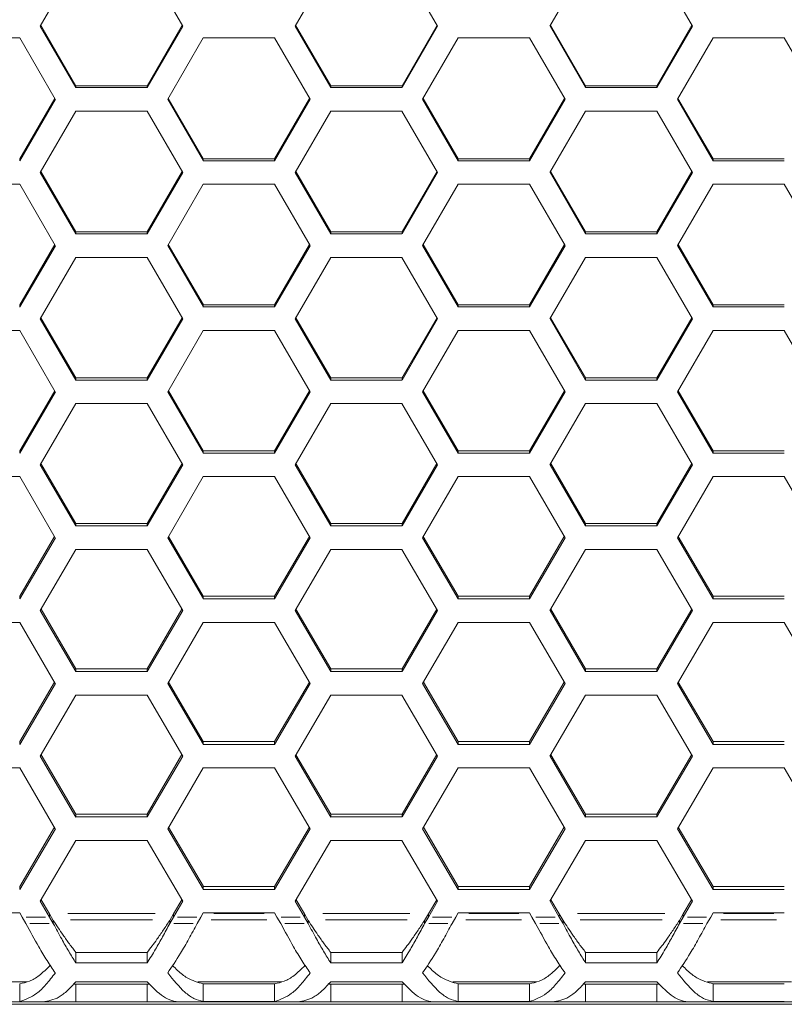
# Model space of a CAD drawing. Units: millimetres. Extents: x 0 to 420, y 0 to 297.
# Drawn here: x 94 to 101, y 177 to 186 of the extents above; entities that cross this region are included whole.
import ezdxf

# ---------------------------------------------------------------- set-up
doc = ezdxf.new("R2010")
doc.units = ezdxf.units.MM
doc.header["$MEASUREMENT"] = 0
doc.layers.add('Capa 1', color=7, linetype='Continuous')

# ---------------------------------------------------------------- blocks, each defined once
blk = doc.blocks.new('block 3')
at = {"layer": 'Capa 1', "color": 7, "lineweight": 5}
for points in [[(94.8577, 186.4478), (94.5388, 185.8974)], [(95.8139, 185.8974), (95.495, 186.4477)], [(97.1382, 186.4478), (96.8193, 185.8974)], [(98.0945, 185.8974), (97.7756, 186.4477)], [(99.4188, 186.4478), (99.0999, 185.8974)], [(100.3751, 185.8974), (100.0562, 186.4477)], [(94.5389, 185.8974), (94.8578, 185.3474)], [(94.5432, 185.9048), (94.8575, 185.363)], [(95.4952, 185.363), (95.8095, 185.9048)], [(95.4952, 185.3473), (95.8141, 185.8973)], [(96.8195, 185.8974), (97.1384, 185.3474)], [(96.8238, 185.9048), (97.1381, 185.363)], [(97.7758, 185.363), (98.0901, 185.9048)], [(97.7758, 185.3473), (98.0947, 185.8973)], [(99.1001, 185.8974), (99.419, 185.3474)], [(99.1044, 185.9048), (99.4187, 185.363)], [(100.0563, 185.363), (100.3707, 185.9048)], [(100.0563, 185.3473), (100.3753, 185.8973)], [(94.3549, 185.7915), (93.7174, 185.7915)], [(94.6736, 185.2414), (94.3547, 185.7914)], [(95.998, 185.7915), (95.679, 185.2415)], [(96.6355, 185.7915), (95.998, 185.7915)], [(96.9542, 185.2414), (96.6353, 185.7914)], [(98.2785, 185.7915), (97.9596, 185.2415)], [(98.916, 185.7915), (98.2786, 185.7915)], [(99.2348, 185.2414), (98.9159, 185.7914)], [(100.5591, 185.7915), (100.2402, 185.2415)], [(101.1966, 185.7915), (100.5592, 185.7915)], [(101.5154, 185.2414), (101.1965, 185.7914)], [(94.8577, 185.363), (94.8577, 185.3471)], [(94.8577, 185.363), (95.4951, 185.363)], [(94.8577, 185.3473), (95.4951, 185.3473)], [(95.4952, 185.3473), (95.4952, 185.3632)], [(97.1382, 185.363), (97.1382, 185.3471)], [(97.1382, 185.363), (97.7757, 185.363)], [(97.1382, 185.3473), (97.7757, 185.3473)], [(97.7758, 185.3473), (97.7758, 185.3632)], [(99.4188, 185.363), (99.4188, 185.3471)], [(99.4188, 185.363), (100.0563, 185.363)], [(99.4188, 185.3473), (100.0563, 185.3473)], [(100.0563, 185.3473), (100.0563, 185.3632)], [(94.3549, 184.7085), (94.6692, 185.2493)], [(94.3549, 184.6917), (94.6738, 185.2413)], [(95.6792, 185.2414), (95.9981, 184.6918)], [(95.6838, 185.2494), (95.9978, 184.7086)], [(96.6355, 184.7085), (96.9494, 185.2493)], [(96.6355, 184.6917), (96.9544, 185.2413)], [(97.9598, 185.2414), (98.2787, 184.6918)], [(97.9644, 185.2494), (98.2787, 184.7086)], [(98.916, 184.7085), (99.23, 185.2493)], [(98.916, 184.6917), (99.2349, 185.2413)], [(100.2404, 185.2414), (100.5593, 184.6918)], [(100.245, 185.2494), (100.5589, 184.7086)], [(94.8577, 185.1356), (94.5388, 184.586)], [(95.4952, 185.1356), (94.8577, 185.1356)], [(95.8139, 184.5859), (95.495, 185.1356)], [(97.1382, 185.1356), (96.8193, 184.586)], [(97.7758, 185.1356), (97.1383, 185.1356)], [(98.0945, 184.5859), (97.7756, 185.1356)], [(99.4188, 185.1356), (99.0999, 184.586)], [(100.0563, 185.1356), (99.4189, 185.1356)], [(100.3751, 184.5859), (100.0562, 185.1356)], [(94.3549, 184.7085), (94.3549, 184.6915)], [(95.998, 184.7085), (95.998, 184.6915)], [(95.998, 184.7085), (96.6354, 184.7085)], [(95.998, 184.6917), (96.6354, 184.6917)], [(96.6355, 184.6917), (96.6355, 184.7086)], [(98.2785, 184.7085), (98.2785, 184.6915)], [(98.2785, 184.7085), (98.916, 184.7085)], [(98.2785, 184.6917), (98.916, 184.6917)], [(98.916, 184.6917), (98.916, 184.7086)], [(100.5591, 184.7085), (100.5591, 184.6915)], [(100.5591, 184.7085), (101.1966, 184.7085)], [(100.5591, 184.6917), (101.1966, 184.6917)], [(94.5438, 184.5944), (94.8578, 184.0543)], [(95.4952, 184.0544), (95.8091, 184.5945)], [(96.8244, 184.5944), (97.1384, 184.0543)], [(97.7758, 184.0544), (98.0897, 184.5945)], [(99.105, 184.5944), (99.419, 184.0543)], [(100.0563, 184.0544), (100.3703, 184.5945)], [(94.5389, 184.5859), (94.8578, 184.0367)], [(95.4952, 184.0366), (95.8141, 184.5858)], [(96.8195, 184.5859), (97.1384, 184.0367)], [(97.7758, 184.0366), (98.0947, 184.5858)], [(99.1001, 184.5859), (99.419, 184.0367)], [(100.0563, 184.0366), (100.3753, 184.5858)], [(94.3549, 184.4802), (93.7174, 184.4802)], [(94.6736, 183.9309), (94.3547, 184.4801)], [(95.998, 184.4802), (95.679, 183.9309)], [(96.6355, 184.4802), (95.998, 184.4802)], [(96.9542, 183.9309), (96.6353, 184.4801)], [(98.2785, 184.4802), (97.9596, 183.9309)], [(98.916, 184.4802), (98.2786, 184.4802)], [(99.2348, 183.9309), (98.9159, 184.4801)], [(100.5591, 184.4802), (100.2402, 183.9309)], [(101.1966, 184.4802), (100.5592, 184.4802)], [(101.5154, 183.9309), (101.1965, 184.4801)], [(94.8577, 184.0544), (94.8577, 184.0364)], [(94.8577, 184.0544), (95.4951, 184.0544)], [(94.8577, 184.0366), (95.4951, 184.0366)], [(95.4952, 184.0366), (95.4952, 184.0546)], [(97.1382, 184.0544), (97.1382, 184.0364)], [(97.1382, 184.0544), (97.7757, 184.0544)], [(97.1382, 184.0366), (97.7757, 184.0366)], [(97.7758, 184.0366), (97.7758, 184.0546)], [(99.4188, 184.0544), (99.4188, 184.0364)], [(99.4188, 184.0544), (100.0563, 184.0544)], [(99.4188, 184.0366), (100.0563, 184.0366)], [(100.0563, 184.0366), (100.0563, 184.0546)], [(94.3549, 183.4008), (94.6685, 183.9398)], [(94.3549, 183.3819), (94.6738, 183.9308)], [(95.6792, 183.9309), (95.9981, 183.382)], [(95.6844, 183.9399), (95.9981, 183.4008)], [(96.6355, 183.4008), (96.9491, 183.9398)], [(96.6355, 183.3819), (96.9544, 183.9308)], [(97.9598, 183.9309), (98.2787, 183.382)], [(97.965, 183.9399), (98.2786, 183.4008)], [(98.916, 183.4008), (99.2296, 183.9398)], [(98.916, 183.3819), (99.2349, 183.9308)], [(100.2404, 183.9309), (100.5593, 183.382)], [(100.2456, 183.9399), (100.5592, 183.4008)], [(94.8577, 183.8252), (94.5388, 183.2763)], [(95.4952, 183.8252), (94.8577, 183.8252)], [(95.8139, 183.2763), (95.495, 183.8252)], [(97.1382, 183.8252), (96.8193, 183.2763)], [(97.7758, 183.8252), (97.1383, 183.8252)], [(98.0945, 183.2763), (97.7756, 183.8252)], [(99.4188, 183.8252), (99.0999, 183.2763)], [(100.0563, 183.8252), (99.4189, 183.8252)], [(100.3751, 183.2763), (100.0562, 183.8252)], [(94.3549, 183.4008), (94.3549, 183.3817)], [(95.998, 183.4008), (95.998, 183.3817)], [(95.998, 183.4008), (96.6354, 183.4008)], [(95.998, 183.3819), (96.6354, 183.3819)], [(96.6355, 183.3819), (96.6355, 183.401)], [(98.2785, 183.4008), (98.2785, 183.3817)], [(98.2785, 183.4008), (98.916, 183.4008)], [(98.2785, 183.3819), (98.916, 183.3819)], [(98.916, 183.3819), (98.916, 183.401)], [(100.5591, 183.4008), (100.5591, 183.3817)], [(100.5591, 183.4008), (101.1966, 183.4008)], [(100.5591, 183.3819), (101.1966, 183.3819)], [(94.5389, 183.2763), (94.8578, 182.7277)], [(94.5444, 183.2859), (94.8577, 182.7479)], [(95.4952, 182.7477), (95.8084, 183.2857)], [(95.4952, 182.7278), (95.8141, 183.2764)], [(96.8195, 183.2763), (97.1384, 182.7277)], [(96.825, 183.2859), (97.1383, 182.7479)], [(97.7758, 182.7477), (98.089, 183.2857)], [(97.7758, 182.7278), (98.0947, 183.2764)], [(99.1001, 183.2763), (99.419, 182.7277)], [(99.1056, 183.2859), (99.4189, 182.7479)], [(100.0563, 182.7477), (100.3696, 183.2857)], [(100.0563, 182.7278), (100.3753, 183.2764)], [(94.3549, 183.1707), (93.7174, 183.1707)], [(94.6736, 182.6223), (94.3547, 183.1709)], [(95.998, 183.1707), (95.679, 182.6221)], [(96.6355, 183.1707), (95.998, 183.1707)], [(96.9542, 182.6223), (96.6353, 183.1709)], [(98.2785, 183.1707), (97.9596, 182.6221)], [(98.916, 183.1707), (98.2786, 183.1707)], [(99.2348, 182.6223), (98.9159, 183.1709)], [(100.5591, 183.1707), (100.2402, 182.6221)], [(101.1966, 183.1707), (100.5592, 183.1707)], [(101.5154, 182.6223), (101.1965, 183.1709)], [(94.8577, 182.7477), (94.8577, 182.7276)], [(94.8577, 182.7477), (95.4951, 182.7477)], [(95.4952, 182.7278), (95.4952, 182.7479)], [(97.1382, 182.7477), (97.1382, 182.7276)], [(97.1382, 182.7477), (97.7757, 182.7477)], [(97.7758, 182.7278), (97.7758, 182.7479)], [(99.4188, 182.7477), (99.4188, 182.7276)], [(99.4188, 182.7477), (100.0563, 182.7477)], [(100.0563, 182.7278), (100.0563, 182.7479)], [(94.8577, 182.7278), (95.4951, 182.7278)], [(97.1382, 182.7278), (97.7757, 182.7278)], [(99.4188, 182.7278), (100.0563, 182.7278)], [(94.3549, 182.0952), (94.6678, 182.6325)], [(94.3549, 182.0743), (94.6738, 182.6225)], [(95.6792, 182.6223), (95.9981, 182.0741)], [(95.685, 182.6324), (95.998, 182.0951)], [(96.6355, 182.0952), (96.9484, 182.6325)], [(96.6355, 182.0743), (96.9544, 182.6225)], [(97.9598, 182.6223), (98.2787, 182.0741)], [(97.9657, 182.6324), (98.2786, 182.0951)], [(98.916, 182.0952), (99.2289, 182.6325)], [(98.916, 182.0743), (99.2349, 182.6225)], [(100.2404, 182.6223), (100.5593, 182.0741)], [(100.2462, 182.6324), (100.5591, 182.0951)], [(94.8577, 182.5168), (94.5388, 181.9689)], [(95.4952, 182.5168), (94.8577, 182.5168)], [(95.8139, 181.9688), (95.495, 182.5167)], [(97.1382, 182.5168), (96.8193, 181.9689)], [(97.7758, 182.5168), (97.1383, 182.5168)], [(98.0945, 181.9688), (97.7756, 182.5167)], [(99.4188, 182.5168), (99.0999, 181.9689)], [(100.0563, 182.5168), (99.4189, 182.5168)], [(100.3751, 181.9688), (100.0562, 182.5167)], [(94.3549, 182.0952), (94.3549, 182.0741)], [(95.998, 182.0952), (95.998, 182.0741)], [(95.998, 182.0952), (96.6354, 182.0952)], [(95.998, 182.0743), (96.6354, 182.0743)], [(96.6355, 182.0743), (96.6355, 182.0954)], [(98.2785, 182.0952), (98.2785, 182.0741)], [(98.2785, 182.0952), (98.916, 182.0952)], [(98.2785, 182.0743), (98.916, 182.0743)], [(98.916, 182.0743), (98.916, 182.0954)], [(100.5591, 182.0952), (100.5591, 182.0741)], [(100.5591, 182.0952), (101.1966, 182.0952)], [(100.5591, 182.0743), (101.1966, 182.0743)], [(94.5389, 181.9688), (94.8578, 181.4213)], [(94.5451, 181.9794), (94.8576, 181.4432)], [(95.4952, 181.4433), (95.8077, 181.9795)], [(95.4952, 181.4213), (95.8141, 181.9688)], [(96.8195, 181.9688), (97.1384, 181.4213)], [(96.8256, 181.9794), (97.1382, 181.4432)], [(97.7758, 181.4433), (98.0883, 181.9795)], [(97.7758, 181.4213), (98.0947, 181.9688)], [(99.1001, 181.9688), (99.419, 181.4213)], [(99.1062, 181.9794), (99.4188, 181.4432)], [(100.0563, 181.4433), (100.3689, 181.9795)], [(100.0563, 181.4213), (100.3753, 181.9688)], [(94.3549, 181.8634), (93.7174, 181.8634)], [(94.6736, 181.3159), (94.3547, 181.8634)], [(95.998, 181.8634), (95.679, 181.3159)], [(96.6355, 181.8634), (95.998, 181.8634)], [(96.9542, 181.3159), (96.6353, 181.8634)], [(98.2785, 181.8634), (97.9596, 181.3159)], [(98.916, 181.8634), (98.2786, 181.8634)], [(99.2348, 181.3159), (98.9159, 181.8634)], [(100.5591, 181.8634), (100.2402, 181.3159)], [(101.1966, 181.8634), (100.5592, 181.8634)], [(101.5154, 181.3159), (101.1965, 181.8634)], [(94.8577, 181.4433), (94.8577, 181.4214)], [(94.8577, 181.4433), (95.4951, 181.4433)], [(94.8577, 181.4213), (95.4951, 181.4213)], [(95.4952, 181.4213), (95.4952, 181.4431)], [(97.1382, 181.4433), (97.1382, 181.4214)], [(97.1382, 181.4433), (97.7757, 181.4433)], [(97.1382, 181.4213), (97.7757, 181.4213)], [(97.7758, 181.4213), (97.7758, 181.4431)], [(99.4188, 181.4433), (99.4188, 181.4214)], [(99.4188, 181.4433), (100.0563, 181.4433)], [(99.4188, 181.4213), (100.0563, 181.4213)], [(100.0563, 181.4213), (100.0563, 181.4431)], [(94.3549, 180.792), (94.6671, 181.3271)], [(94.3549, 180.7689), (94.6738, 181.316)], [(95.6792, 181.3159), (95.9981, 180.7687)], [(95.6857, 181.3271), (95.9979, 180.7919)], [(96.6355, 180.792), (96.9477, 181.3271)], [(96.6355, 180.7689), (96.9544, 181.316)], [(97.9598, 181.3159), (98.2787, 180.7687)], [(97.9662, 181.3271), (98.2784, 180.7919)], [(98.916, 180.792), (99.2282, 181.3271)], [(98.916, 180.7689), (99.2349, 181.316)], [(100.2404, 181.3159), (100.5593, 180.7687)], [(100.2469, 181.3271), (100.5591, 180.7919)], [(94.8577, 181.2106), (94.5388, 180.6638)], [(95.4952, 181.2106), (94.8577, 181.2106)], [(95.8139, 180.6637), (95.495, 181.2105)], [(97.1382, 181.2106), (96.8193, 180.6638)], [(97.7758, 181.2106), (97.1383, 181.2106)], [(98.0945, 180.6637), (97.7756, 181.2105)], [(99.4188, 181.2106), (99.0999, 180.6638)], [(100.0563, 181.2106), (99.4189, 181.2106)], [(100.3751, 180.6637), (100.0562, 181.2105)], [(94.3549, 180.792), (94.3549, 180.769)], [(95.998, 180.792), (95.998, 180.769)], [(95.998, 180.792), (96.6354, 180.792)], [(95.998, 180.7689), (96.6354, 180.7689)], [(96.6355, 180.7689), (96.6355, 180.7918)], [(98.2785, 180.792), (98.2785, 180.769)], [(98.2785, 180.792), (98.916, 180.792)], [(98.2785, 180.7689), (98.916, 180.7689)], [(98.916, 180.7689), (98.916, 180.7918)], [(100.5591, 180.792), (100.5591, 180.769)], [(100.5591, 180.792), (101.1966, 180.792)], [(100.5591, 180.7689), (101.1966, 180.7689)], [(94.5389, 180.6637), (94.8578, 180.1172)], [(94.5457, 180.6753), (94.8576, 180.1412)], [(95.4952, 180.1413), (95.807, 180.6754)], [(95.4952, 180.1171), (95.8141, 180.6636)], [(96.8195, 180.6637), (97.1384, 180.1172)], [(96.8263, 180.6753), (97.1381, 180.1412)], [(97.7758, 180.1413), (98.0876, 180.6754)], [(97.7758, 180.1171), (98.0947, 180.6636)], [(99.1001, 180.6637), (99.419, 180.1172)], [(99.1068, 180.6753), (99.4187, 180.1412)], [(100.0563, 180.1413), (100.3682, 180.6754)], [(100.0563, 180.1171), (100.3753, 180.6636)], [(94.3549, 180.5584), (93.7174, 180.5584)], [(94.6736, 180.012), (94.3547, 180.5585)], [(95.998, 180.5584), (95.679, 180.012)], [(96.6355, 180.5584), (95.998, 180.5584)], [(96.9542, 180.012), (96.6353, 180.5585)], [(98.2785, 180.5584), (97.9596, 180.012)], [(98.916, 180.5584), (98.2786, 180.5584)], [(99.2348, 180.012), (98.9159, 180.5585)], [(100.5591, 180.5584), (100.2402, 180.012)], [(101.1966, 180.5584), (100.5592, 180.5584)], [(101.5154, 180.012), (101.1965, 180.5585)], [(94.8577, 180.1413), (94.8577, 180.1173)], [(94.8577, 180.1413), (95.4951, 180.1413)], [(94.8577, 180.1171), (95.4951, 180.1171)], [(95.4952, 180.1171), (95.4952, 180.1411)], [(97.1382, 180.1413), (97.1382, 180.1173)], [(97.1382, 180.1413), (97.7757, 180.1413)], [(97.1382, 180.1171), (97.7757, 180.1171)], [(97.7758, 180.1171), (97.7758, 180.1411)], [(99.4188, 180.1413), (99.4188, 180.1173)], [(99.4188, 180.1413), (100.0563, 180.1413)], [(99.4188, 180.1171), (100.0563, 180.1171)], [(100.0563, 180.1171), (100.0563, 180.1411)], [(94.3549, 179.4913), (94.6664, 180.0243)], [(94.3549, 179.4661), (94.6738, 180.0121)], [(95.6792, 180.012), (95.9981, 179.4659)], [(95.6863, 180.0242), (95.9978, 179.4911)], [(96.6355, 179.4913), (96.947, 180.0243)], [(96.6355, 179.4661), (96.9544, 180.0121)], [(97.9598, 180.012), (98.2787, 179.4659)], [(97.9669, 180.0242), (98.2784, 179.4911)], [(98.916, 179.4913), (99.2275, 180.0243)], [(98.916, 179.4661), (99.2349, 180.0121)], [(100.2404, 180.012), (100.5593, 179.4659)], [(100.2474, 180.0242), (100.5589, 179.4911)], [(94.8577, 179.9069), (94.5388, 179.3612)], [(95.4952, 179.9069), (94.8577, 179.9069)], [(95.8139, 179.361), (95.495, 179.9068)], [(97.1382, 179.9069), (96.8193, 179.3612)], [(97.7758, 179.9069), (97.1383, 179.9069)], [(98.0945, 179.361), (97.7756, 179.9068)], [(99.4188, 179.9069), (99.0999, 179.3612)], [(100.0563, 179.9069), (99.4189, 179.9069)], [(100.3751, 179.361), (100.0562, 179.9068)], [(94.3549, 179.4913), (94.3549, 179.4662)], [(95.998, 179.4913), (95.998, 179.4662)], [(95.998, 179.4913), (96.6354, 179.4913)], [(96.6355, 179.4661), (96.6355, 179.4911)], [(98.2785, 179.4913), (98.2785, 179.4662)], [(98.2785, 179.4913), (98.916, 179.4913)], [(98.916, 179.4661), (98.916, 179.4911)], [(100.5591, 179.4913), (100.5591, 179.4662)], [(100.5591, 179.4913), (101.1966, 179.4913)], [(95.998, 179.4661), (96.6354, 179.4661)], [(98.2785, 179.4661), (98.916, 179.4661)], [(100.5591, 179.4661), (101.1966, 179.4661)], [(94.5389, 179.361), (94.8578, 178.8156)], [(94.5463, 179.3737), (94.8578, 178.8417)], [(95.4952, 178.8419), (95.8067, 179.3739)], [(95.4952, 178.8157), (95.8141, 179.3611)], [(96.8195, 179.361), (97.1384, 178.8156)], [(96.8269, 179.3737), (97.1384, 178.8417)], [(97.7758, 178.8419), (98.0873, 179.3739)], [(97.7758, 178.8157), (98.0947, 179.3611)], [(99.1001, 179.361), (99.419, 178.8156)], [(99.1075, 179.3737), (99.419, 178.8417)], [(100.0563, 178.8419), (100.3679, 179.3739)], [(100.0563, 178.8157), (100.3753, 179.3611)], [(94.3549, 179.2561), (93.7174, 179.2561)], [(94.6736, 178.7108), (94.3547, 179.2562)], [(95.998, 179.2561), (95.679, 178.7107)], [(96.6355, 179.2561), (95.998, 179.2561)], [(96.9542, 178.7108), (96.6353, 179.2562)], [(98.2785, 179.2561), (97.9596, 178.7107)], [(98.916, 179.2561), (98.2786, 179.2561)], [(99.2348, 178.7108), (98.9159, 179.2562)], [(100.5591, 179.2561), (100.2402, 178.7107)], [(101.1966, 179.2561), (100.5592, 179.2561)], [(101.5154, 178.7108), (101.1965, 179.2562)], [(94.8577, 178.8419), (94.8577, 178.8158)], [(94.8577, 178.8419), (95.4951, 178.8419)], [(94.8577, 178.8157), (95.4951, 178.8157)], [(95.4952, 178.8157), (95.4952, 178.8418)], [(97.1382, 178.8419), (97.1382, 178.8158)], [(97.1382, 178.8419), (97.7757, 178.8419)], [(97.1382, 178.8157), (97.7757, 178.8157)], [(97.7758, 178.8157), (97.7758, 178.8418)], [(99.4188, 178.8419), (99.4188, 178.8158)], [(99.4188, 178.8419), (100.0563, 178.8419)], [(99.4188, 178.8157), (100.0563, 178.8157)], [(100.0563, 178.8157), (100.0563, 178.8418)], [(94.3549, 178.1933), (94.666, 178.7239)], [(94.3549, 178.166), (94.6738, 178.7107)], [(95.6792, 178.7108), (95.9981, 178.1661)], [(95.6869, 178.724), (95.9981, 178.1934)], [(96.6355, 178.1933), (96.9466, 178.7239)], [(96.6355, 178.166), (96.9544, 178.7107)], [(97.9598, 178.7108), (98.2787, 178.1661)], [(97.9675, 178.724), (98.2787, 178.1934)], [(98.916, 178.1933), (99.2272, 178.7239)], [(98.916, 178.166), (99.2349, 178.7107)], [(100.2404, 178.7108), (100.5593, 178.1661)], [(100.2481, 178.724), (100.5592, 178.1934)], [(94.8577, 178.6059), (94.5388, 178.0612)], [(95.4952, 178.6059), (94.8577, 178.6059)], [(95.8139, 178.0612), (95.495, 178.6059)], [(97.1382, 178.6059), (96.8193, 178.0612)], [(97.7758, 178.6059), (97.1383, 178.6059)], [(98.0945, 178.0612), (97.7756, 178.6059)], [(99.4188, 178.6059), (99.0999, 178.0612)], [(100.0563, 178.6059), (99.4189, 178.6059)], [(100.3751, 178.0612), (100.0562, 178.6059)], [(94.3549, 178.1933), (94.3549, 178.1661)], [(95.998, 178.1933), (95.998, 178.1661)], [(95.998, 178.1933), (96.6354, 178.1933)], [(95.998, 178.166), (96.6354, 178.166)], [(96.6355, 178.166), (96.6355, 178.1932)], [(98.2785, 178.1933), (98.2785, 178.1661)], [(98.2785, 178.1933), (98.916, 178.1933)], [(98.2785, 178.166), (98.916, 178.166)], [(98.916, 178.166), (98.916, 178.1932)], [(100.5591, 178.1933), (100.5591, 178.1661)], [(100.5591, 178.1933), (101.1966, 178.1933)], [(100.5591, 178.166), (101.1966, 178.166)], [(94.547, 178.075), (94.6214, 177.9479)], [(95.7313, 177.9478), (95.8058, 178.0748)], [(96.8276, 178.075), (96.902, 177.9479)], [(98.0119, 177.9478), (98.0863, 178.0748)], [(99.1081, 178.075), (99.1826, 177.9479)], [(100.2925, 177.9478), (100.3669, 178.0748)], [(94.5389, 178.0612), (94.6215, 177.9201)], [(95.7313, 177.9202), (95.8139, 178.0613)], [(96.8195, 178.0612), (96.9021, 177.9201)], [(98.0119, 177.9202), (98.0944, 178.0613)], [(99.1001, 178.0612), (99.1826, 177.9201)], [(100.2925, 177.9202), (100.375, 178.0613)], [(94.3549, 177.9565), (93.7174, 177.9565)], [(94.3761, 177.9202), (94.355, 177.9565)], [(94.3761, 177.9202), (94.41, 177.8623)], [(94.6215, 177.9202), (94.6554, 177.8623)], [(94.6555, 177.8899), (94.6216, 177.9478)], [(95.6974, 177.8623), (95.7312, 177.9201)], [(95.7313, 177.9478), (95.6975, 177.89)], [(95.9767, 177.9202), (95.9428, 177.8623)], [(95.998, 177.9565), (95.9768, 177.9201)], [(96.6355, 177.9565), (95.998, 177.9565)], [(96.6567, 177.9202), (96.6355, 177.9565)], [(96.6907, 177.8623), (96.6568, 177.9201)], [(96.9021, 177.9202), (96.936, 177.8623)], [(96.9361, 177.8899), (96.9022, 177.9478)], [(98.0119, 177.9478), (97.978, 177.89)], [(97.978, 177.8623), (98.0118, 177.9201)], [(98.2573, 177.9202), (98.2234, 177.8623)], [(98.2785, 177.9565), (98.2574, 177.9201)], [(98.916, 177.9565), (98.2786, 177.9565)], [(98.9373, 177.9202), (98.9161, 177.9565)], [(98.9712, 177.8623), (98.9374, 177.9201)], [(99.1827, 177.9202), (99.2166, 177.8623)], [(99.2166, 177.8899), (99.1828, 177.9478)], [(100.2585, 177.8623), (100.2924, 177.9201)], [(100.2925, 177.9478), (100.2586, 177.89)], [(100.5379, 177.9202), (100.504, 177.8623)], [(100.5591, 177.9565), (100.538, 177.9201)], [(101.1966, 177.9565), (100.5592, 177.9565)], [(94.6555, 177.8899), (94.6555, 177.8624)], [(95.6974, 177.8623), (95.6974, 177.8898)], [(96.9361, 177.8899), (96.9361, 177.8624)], [(97.978, 177.8623), (97.978, 177.8898)], [(99.2166, 177.8899), (99.2166, 177.8624)], [(100.2585, 177.8623), (100.2585, 177.8898)], [(94.8577, 177.6034), (94.8577, 177.5095)], [(94.8577, 177.6034), (95.4951, 177.6034)], [(95.4952, 177.6034), (95.4952, 177.5095)], [(97.1382, 177.6034), (97.1382, 177.5095)], [(97.1382, 177.6034), (97.7757, 177.6034)], [(97.7758, 177.6034), (97.7758, 177.5095)], [(99.4188, 177.6034), (99.4188, 177.5095)], [(99.4188, 177.6034), (100.0563, 177.6034)], [(100.0563, 177.6034), (100.0563, 177.5095)], [(94.8577, 177.5096), (95.4951, 177.5096)], [(97.1382, 177.5096), (97.7757, 177.5096)], [(99.4188, 177.5096), (100.0563, 177.5096)], [(94.4202, 177.3404), (93.6522, 177.3404)], [(94.3549, 177.3217), (94.3549, 177.1629)], [(95.519, 177.3194), (94.8368, 177.3194)], [(95.4962, 177.3404), (94.8569, 177.3404)], [(95.4952, 177.3412), (94.8577, 177.3412)], [(94.8577, 177.1597), (94.8577, 177.3192)], [(95.4952, 177.3191), (94.8577, 177.3191)], [(95.4952, 177.1597), (95.4952, 177.3192)], [(96.7008, 177.3404), (95.949, 177.3404)], [(95.998, 177.3217), (96.6354, 177.3217)], [(95.998, 177.3217), (95.998, 177.1629)], [(96.6355, 177.3217), (96.6355, 177.1629)], [(97.7996, 177.3194), (97.1173, 177.3194)], [(97.7767, 177.3404), (97.1375, 177.3404)], [(97.1382, 177.1597), (97.1382, 177.3192)], [(97.7758, 177.3412), (97.1383, 177.3412)], [(97.7758, 177.3191), (97.1383, 177.3191)], [(97.7758, 177.1597), (97.7758, 177.3192)], [(98.9814, 177.3404), (98.2296, 177.3404)], [(98.2785, 177.3217), (98.916, 177.3217)], [(98.2785, 177.3217), (98.2785, 177.1629)], [(98.916, 177.3217), (98.916, 177.1629)], [(100.0802, 177.3194), (99.3979, 177.3194)], [(100.0573, 177.3404), (99.4181, 177.3404)], [(99.4188, 177.1597), (99.4188, 177.3192)], [(100.0563, 177.3412), (99.4189, 177.3412)], [(100.0563, 177.3191), (99.4189, 177.3191)], [(100.0563, 177.1597), (100.0563, 177.3192)], [(101.2619, 177.3404), (100.5102, 177.3404)], [(100.5591, 177.3217), (101.1966, 177.3217)], [(100.5591, 177.3217), (100.5591, 177.1629)], [(86.147, 177.1387), (101.9253, 177.1387)], [(94.5616, 177.1597), (93.5107, 177.1597)], [(94.5616, 177.1597), (94.8576, 177.1597)], [(94.8577, 177.1597), (95.4951, 177.1597)], [(95.4952, 177.1597), (95.7912, 177.1597)], [(96.8422, 177.1597), (95.7912, 177.1597)], [(95.998, 177.1629), (96.6354, 177.1629)], [(96.8422, 177.1597), (97.1381, 177.1597)], [(97.1382, 177.1597), (97.7757, 177.1597)], [(97.7758, 177.1597), (98.0717, 177.1597)], [(99.1227, 177.1597), (98.0718, 177.1597)], [(98.2785, 177.1629), (98.916, 177.1629)], [(99.1227, 177.1597), (99.4187, 177.1597)], [(99.4188, 177.1597), (100.0563, 177.1597)], [(100.0563, 177.1597), (100.3523, 177.1597)], [(101.4033, 177.1597), (100.3524, 177.1597)], [(100.5591, 177.1629), (101.1966, 177.1629)]]:
    blk.add_lwpolyline(points, dxfattribs=at)
at = {"layer": 'Capa 1', "lineweight": 0}
for points in [[(94.5847, 177.9202), (94.4129, 177.9202)], [(94.6215, 177.9471), (94.6215, 177.921)], [(95.5664, 177.9516), (94.7864, 177.9516)], [(95.5426, 177.8936), (94.8102, 177.8936)], [(95.7313, 177.9209), (95.7313, 177.947)], [(95.9399, 177.9202), (95.7681, 177.9202)], [(96.5656, 177.8936), (96.0678, 177.8936)], [(96.5419, 177.9516), (96.0917, 177.9516)], [(96.8653, 177.9202), (96.6935, 177.9202)], [(96.9021, 177.9471), (96.9021, 177.921)], [(97.8469, 177.9516), (97.0669, 177.9516)], [(97.8232, 177.8936), (97.0908, 177.8936)], [(98.0119, 177.9209), (98.0119, 177.947)], [(98.2205, 177.9202), (98.0486, 177.9202)], [(98.8462, 177.8936), (98.3484, 177.8936)], [(98.8224, 177.9516), (98.3723, 177.9516)], [(99.1459, 177.9202), (98.9741, 177.9202)], [(99.1827, 177.9471), (99.1827, 177.921)], [(100.1275, 177.9516), (99.3475, 177.9516)], [(100.1038, 177.8936), (99.3714, 177.8936)], [(100.2925, 177.9209), (100.2925, 177.947)], [(100.5011, 177.9202), (100.3292, 177.9202)], [(101.1268, 177.8936), (100.629, 177.8936)], [(101.103, 177.9516), (100.6529, 177.9516)], [(94.4469, 177.8623), (94.6187, 177.8623)], [(95.7342, 177.8623), (95.906, 177.8623)], [(96.7275, 177.8623), (96.8993, 177.8623)], [(98.0148, 177.8623), (98.1866, 177.8623)], [(99.0081, 177.8623), (99.1799, 177.8623)], [(100.2954, 177.8623), (100.4672, 177.8623)]]:
    blk.add_lwpolyline(points, dxfattribs=at)
at = {"layer": 'Capa 1', "color": 7, "lineweight": 5}
for points in [[(94.6736, 177.4198), (94.6489, 177.4558), (94.6239, 177.4914), (94.5992, 177.5302), (94.5741, 177.569), (94.5495, 177.6107), (94.5248, 177.654), (94.4863, 177.7207), (94.4482, 177.7913), (94.4101, 177.8622)], [(94.6555, 177.8899), (94.6847, 177.8458), (94.714, 177.8014), (94.7433, 177.759), (94.762, 177.7315), (94.781, 177.7047), (94.8001, 177.679), (94.8191, 177.6529), (94.8385, 177.6282), (94.8576, 177.6035)], [(94.6555, 177.8623), (94.6805, 177.8157), (94.7056, 177.7691), (94.7306, 177.724), (94.7514, 177.6859), (94.7726, 177.6488), (94.7934, 177.6136), (94.8149, 177.5776), (94.8364, 177.5437), (94.8576, 177.5095)], [(95.4952, 177.6034), (95.5245, 177.6415), (95.5537, 177.6799), (95.583, 177.7205), (95.6017, 177.7473), (95.6208, 177.7748), (95.6398, 177.803), (95.6589, 177.8316), (95.6783, 177.8609), (95.6973, 177.8898)], [(95.4952, 177.5096), (95.5202, 177.5494), (95.5453, 177.5896), (95.5703, 177.632), (95.5911, 177.6676), (95.6123, 177.7053), (95.6331, 177.7434), (95.6546, 177.7826), (95.6761, 177.8225), (95.6973, 177.8623)], [(95.9428, 177.8623), (95.9181, 177.8161), (95.893, 177.7698), (95.8683, 177.7247), (95.8433, 177.6799), (95.8186, 177.6361), (95.7939, 177.5952), (95.7554, 177.5324), (95.7173, 177.476), (95.6792, 177.4199)], [(96.9542, 177.4198), (96.9295, 177.4558), (96.9045, 177.4914), (96.8798, 177.5302), (96.8547, 177.569), (96.83, 177.6107), (96.8053, 177.654), (96.7669, 177.7207), (96.7288, 177.7913), (96.6907, 177.8622)], [(96.9361, 177.8899), (96.9653, 177.8458), (96.9946, 177.8014), (97.0239, 177.759), (97.0426, 177.7315), (97.0616, 177.7047), (97.0807, 177.679), (97.0997, 177.6529), (97.1191, 177.6282), (97.1382, 177.6035)], [(96.9361, 177.8623), (96.9611, 177.8157), (96.9862, 177.7691), (97.0112, 177.724), (97.032, 177.6859), (97.0532, 177.6488), (97.074, 177.6136), (97.0955, 177.5776), (97.117, 177.5437), (97.1382, 177.5095)], [(97.7758, 177.6034), (97.805, 177.6415), (97.8343, 177.6799), (97.8636, 177.7205), (97.8823, 177.7473), (97.9013, 177.7748), (97.9204, 177.803), (97.9394, 177.8316), (97.9588, 177.8609), (97.9779, 177.8898)], [(97.7758, 177.5096), (97.8008, 177.5494), (97.8258, 177.5896), (97.8509, 177.632), (97.8717, 177.6676), (97.8929, 177.7053), (97.9137, 177.7434), (97.9352, 177.7826), (97.9567, 177.8225), (97.9779, 177.8623)], [(98.2233, 177.8623), (98.1986, 177.8161), (98.1736, 177.7698), (98.1489, 177.7247), (98.1238, 177.6799), (98.0991, 177.6361), (98.0744, 177.5952), (98.036, 177.5324), (97.9979, 177.476), (97.9598, 177.4199)], [(99.2348, 177.4198), (99.2101, 177.4558), (99.1851, 177.4914), (99.1604, 177.5302), (99.1353, 177.569), (99.1106, 177.6107), (99.0859, 177.654), (99.0475, 177.7207), (99.0094, 177.7913), (98.9713, 177.8622)], [(99.2166, 177.8899), (99.2459, 177.8458), (99.2752, 177.8014), (99.3045, 177.759), (99.3232, 177.7315), (99.3422, 177.7047), (99.3613, 177.679), (99.3803, 177.6529), (99.3997, 177.6282), (99.4188, 177.6035)], [(99.2166, 177.8623), (99.2417, 177.8157), (99.2667, 177.7691), (99.2918, 177.724), (99.3126, 177.6859), (99.3337, 177.6488), (99.3546, 177.6136), (99.3761, 177.5776), (99.3976, 177.5437), (99.4188, 177.5095)], [(100.0563, 177.6034), (100.0856, 177.6415), (100.1149, 177.6799), (100.1442, 177.7205), (100.1629, 177.7473), (100.1819, 177.7748), (100.201, 177.803), (100.22, 177.8316), (100.2394, 177.8609), (100.2585, 177.8898)], [(100.0563, 177.5096), (100.0814, 177.5494), (100.1064, 177.5896), (100.1315, 177.632), (100.1523, 177.6676), (100.1735, 177.7053), (100.1943, 177.7434), (100.2158, 177.7826), (100.2373, 177.8225), (100.2585, 177.8623)], [(100.5039, 177.8623), (100.4792, 177.8161), (100.4542, 177.7698), (100.4295, 177.7247), (100.4044, 177.6799), (100.3797, 177.6361), (100.355, 177.5952), (100.3166, 177.5324), (100.2785, 177.476), (100.2404, 177.4199)], [(94.3549, 177.3217), (94.3838, 177.3284), (94.4131, 177.3351), (94.442, 177.3467), (94.4713, 177.358), (94.5002, 177.3746), (94.5295, 177.3968), (94.5623, 177.4222), (94.5947, 177.455), (94.6275, 177.4879)], [(95.7228, 177.4866), (95.7373, 177.4714), (95.7521, 177.4562), (95.7666, 177.4425), (95.7955, 177.4153), (95.8248, 177.3935), (95.8537, 177.3765), (95.9017, 177.349), (95.95, 177.3352), (95.998, 177.3218)], [(96.6355, 177.3217), (96.6644, 177.3284), (96.6937, 177.3351), (96.7226, 177.3467), (96.7519, 177.358), (96.7808, 177.3746), (96.8101, 177.3968), (96.8429, 177.4222), (96.8754, 177.455), (96.9082, 177.4879)], [(98.0034, 177.4866), (98.0179, 177.4714), (98.0327, 177.4562), (98.0471, 177.4425), (98.0761, 177.4153), (98.1053, 177.3935), (98.1343, 177.3765), (98.1822, 177.349), (98.2306, 177.3352), (98.2786, 177.3218)], [(98.916, 177.3217), (98.945, 177.3284), (98.9742, 177.3351), (99.0032, 177.3467), (99.0324, 177.358), (99.0614, 177.3746), (99.0907, 177.3968), (99.1235, 177.4222), (99.1559, 177.455), (99.1887, 177.4879)], [(100.284, 177.4866), (100.2985, 177.4714), (100.3133, 177.4562), (100.3277, 177.4425), (100.3567, 177.4153), (100.3859, 177.3935), (100.4149, 177.3765), (100.4628, 177.349), (100.5112, 177.3352), (100.5592, 177.3218)], [(94.3549, 177.1629), (94.4057, 177.1809), (94.4568, 177.1989), (94.5076, 177.2374), (94.5348, 177.2578), (94.5623, 177.2843), (94.5894, 177.3153), (94.6173, 177.3471), (94.6455, 177.3834), (94.6738, 177.4197)], [(95.6792, 177.4198), (95.73, 177.3567), (95.7811, 177.2932), (95.8319, 177.2484), (95.8591, 177.224), (95.8866, 177.2053), (95.9138, 177.1919), (95.9417, 177.1781), (95.9699, 177.1707), (95.9981, 177.163)], [(96.6355, 177.1629), (96.6863, 177.1809), (96.7374, 177.1989), (96.7882, 177.2374), (96.8154, 177.2578), (96.8425, 177.2843), (96.8701, 177.3153), (96.8979, 177.3471), (96.9261, 177.3834), (96.9544, 177.4197)], [(97.9598, 177.4198), (98.0106, 177.3567), (98.0617, 177.2932), (98.1125, 177.2484), (98.1397, 177.224), (98.1672, 177.2053), (98.1944, 177.1919), (98.2223, 177.1781), (98.2505, 177.1707), (98.2787, 177.163)], [(98.916, 177.1629), (98.9668, 177.1809), (99.018, 177.1989), (99.0688, 177.2374), (99.0959, 177.2578), (99.1235, 177.2843), (99.1506, 177.3153), (99.1785, 177.3471), (99.2067, 177.3834), (99.2349, 177.4197)], [(100.2404, 177.4198), (100.2912, 177.3567), (100.3423, 177.2932), (100.3931, 177.2484), (100.4203, 177.224), (100.4474, 177.2053), (100.475, 177.1919), (100.5028, 177.1781), (100.531, 177.1707), (100.5593, 177.163)], [(94.8577, 177.3412), (94.8326, 177.3137), (94.8076, 177.2859), (94.7822, 177.2622), (94.7571, 177.2386), (94.7321, 177.2192), (94.707, 177.2047), (94.6587, 177.1768), (94.61, 177.1684), (94.5617, 177.1596)], [(95.7913, 177.1597), (95.7662, 177.1622), (95.7412, 177.1646), (95.7158, 177.172), (95.6907, 177.1791), (95.6657, 177.1911), (95.6406, 177.208), (95.5923, 177.2405), (95.5436, 177.2909), (95.4953, 177.3414)], [(97.1382, 177.3412), (97.1132, 177.3137), (97.0881, 177.2859), (97.0627, 177.2622), (97.0377, 177.2386), (97.0127, 177.2192), (96.9876, 177.2047), (96.9393, 177.1768), (96.8906, 177.1684), (96.8423, 177.1596)], [(98.0718, 177.1597), (98.0468, 177.1622), (98.0217, 177.1646), (97.9963, 177.172), (97.9713, 177.1791), (97.9462, 177.1911), (97.9212, 177.208), (97.8729, 177.2405), (97.8242, 177.2909), (97.7758, 177.3414)], [(99.4188, 177.3412), (99.3938, 177.3137), (99.3687, 177.2859), (99.3433, 177.2622), (99.3183, 177.2386), (99.2933, 177.2192), (99.2682, 177.2047), (99.2199, 177.1768), (99.1712, 177.1684), (99.1229, 177.1596)], [(100.3524, 177.1597), (100.3274, 177.1622), (100.3023, 177.1646), (100.2769, 177.172), (100.2519, 177.1791), (100.2268, 177.1911), (100.2018, 177.208), (100.1535, 177.2405), (100.1048, 177.2909), (100.0564, 177.3414)]]:
    blk.add_open_spline(points, degree=3, knots=[0, 0, 0, 0, 1, 1, 1, 2, 2, 2, 3, 3, 3, 3], dxfattribs=at)

msp = doc.modelspace()

# ---------------------------------------------------------------- block references
at = {"layer": 'Capa 1'}
msp.add_blockref('block 3', (0, 0), dxfattribs=at)

doc.saveas('drawing.dxf')
